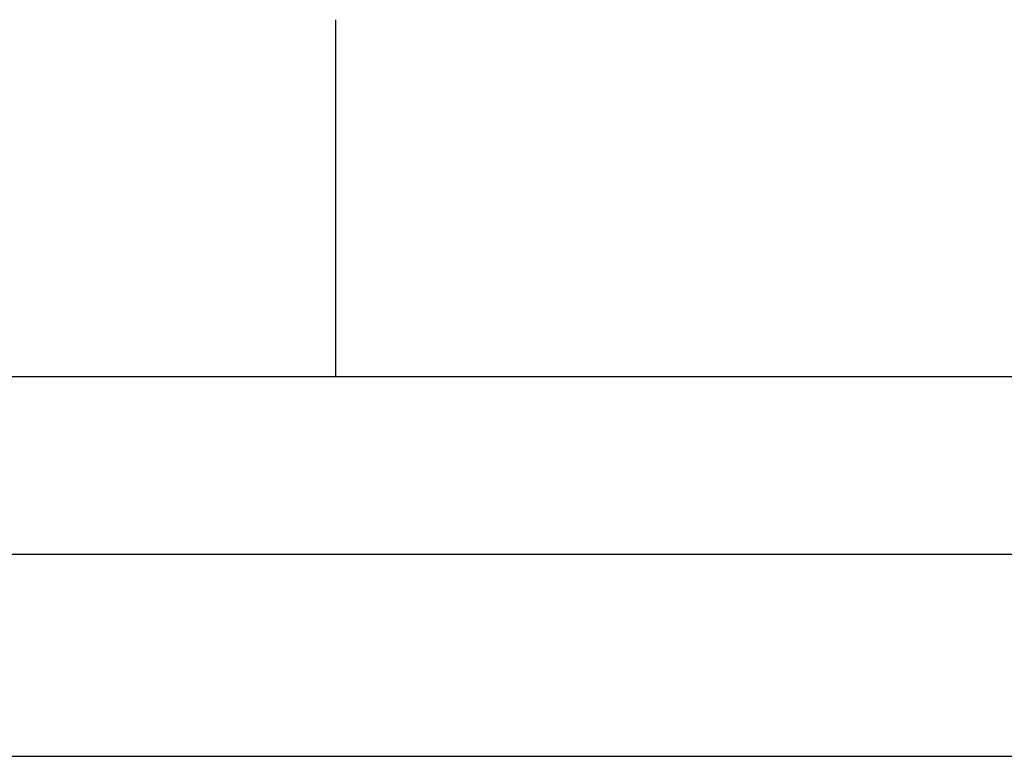
# Model space of a CAD drawing. Units: metres. Extents: x 253.43 to 261.16, y 93.85 to 99.24.
# Drawn here: x 260 to 260.28, y 94.68 to 94.89 of the extents above; entities that cross this region are included whole.
import ezdxf
from ezdxf.enums import TextEntityAlignment as Align

# ---------------------------------------------------------------- set-up
doc = ezdxf.new("R2010")
doc.units = ezdxf.units.M
for name, color, linetype in [('M-TXT', 3, 'Continuous'), ('M-YTSKIKT', 6, 'Continuous'), ('ST032', 1, 'Continuous')]:
    doc.layers.add(name, color=color, linetype=linetype)
doc.styles.add('ISO', font='iso.shx')

# ---------------------------------------------------------------- blocks, each defined once
blk = doc.blocks.new('*U5')
at = {"layer": 'M-TXT'}
blk.add_line((0, -0.05), (0, 0.05), dxfattribs=at)
blk = doc.blocks.new('*U6')
at = {"layer": 'M-YTSKIKT', "color": 0, "linetype": 'ByBlock', "lineweight": -2, "transparency": 16777216}
blk.add_blockref('*U5', (6.3, 0), dxfattribs=at)
blk = doc.blocks.new('revny')
at = {"layer": 'ST032'}
for p, q in [((0, 4.9583), (68, 4.9583)), ((0, 3.0694), (68, 3.0694))]:
    blk.add_line(p, q, dxfattribs=at)
at = {"layer": 'ST032', "style": 'ISO'}
for tag, p in [('REV_GODKäND', (62.8056, 3.5417)), ('REV_LITT', (0.4722, 3.5417)), ('ANTAL_REV', (4.25, 3.5417)), ('REV_DATUM', (8.0278, 3.5417)), ('VERK_REV_DATUM', (53.3611, 3.5417))]:
    blk.add_attdef(tag, p, '', height=0.9444, dxfattribs=at)
at = {"layer": 'ST032', "style": 'ISO', "width": 3.264706}
blk.add_attdef('REV_OMFATTNING', text='', height=0.9444, dxfattribs=at).set_placement((17.4722, 3.5417), (52.4167, 3.5417), align=Align.FIT)

msp = doc.modelspace()

# ---------------------------------------------------------------- linework, layer by layer
at = {"layer": 'M-TXT', "color": 3}
msp.add_line((253.79308, 94.78733), (260.79308, 94.78733), dxfattribs=at)

# ---------------------------------------------------------------- block references
at = {"layer": 'M-YTSKIKT'}
msp.add_blockref('*U6', (253.79308, 94.83733), dxfattribs=at)
at = {"layer": 'ST032', "xscale": 0.03, "yscale": 0.03, "zscale": 0.03}
msp.add_blockref('revny', (259.12167, 94.58877), dxfattribs=at)

doc.saveas('drawing.dxf')
